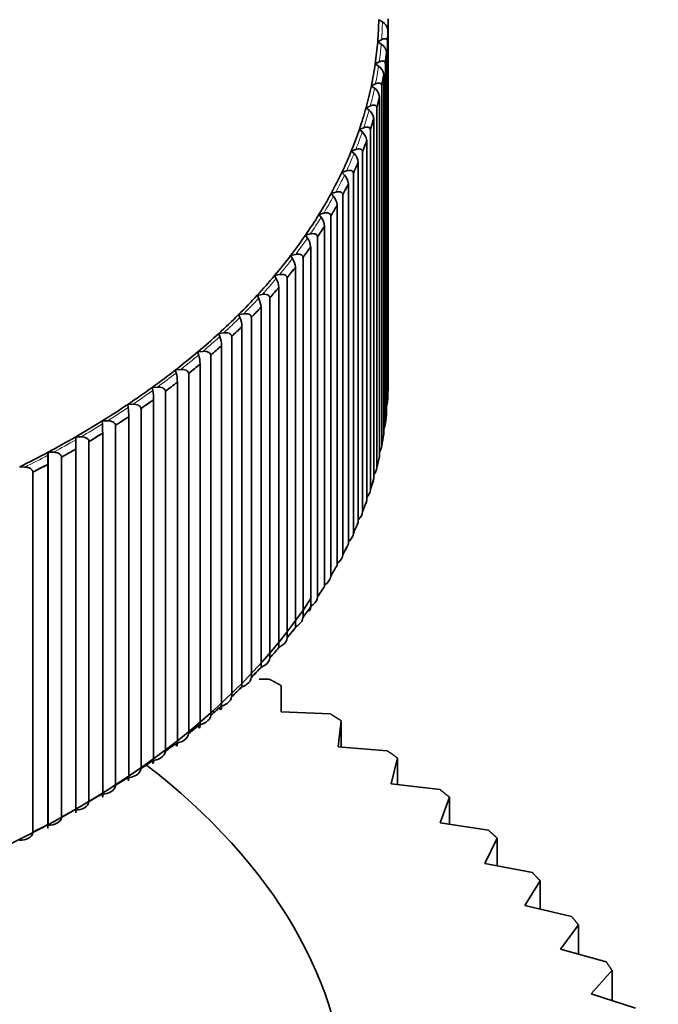
# Model space of a CAD drawing. Units: millimetres. Extents: x 0 to 2470, y 0 to 2742.
# Drawn here: x 1930 to 1939, y 866 to 880 of the extents above; entities that cross this region are included whole.
import ezdxf
from ezdxf import colors
from ezdxf.entities.mleader import LeaderData, LeaderLine
from ezdxf.math import Vec2, Vec3

# ---------------------------------------------------------------- set-up
doc = ezdxf.new("R2010")
doc.units = ezdxf.units.MM
doc.layers.add('DV6_Défaut', color=7, linetype='Continuous')
doc.layers.add('Défaut', color=7, linetype='Continuous')

# ---------------------------------------------------------------- blocks, each defined once
blk = doc.blocks.new('_DOT')
at = {"color": 0}
blk.add_line((0, 0), (-1, 0), dxfattribs=at)
at = {"color": 0, "const_width": 0.333}
blk.add_lwpolyline([(-0.1665, 0, 1), (0.1665, 0, 1)], format="xyb", close=True, dxfattribs=at)
blk = doc.blocks.new('SE5')
at = {"layer": 'DV6_Défaut', "color": 7, "linetype": 'Continuous', "lineweight": 35}
for p, q in [((1934.894, 880.104), (1934.841, 880.135)), ((1934.976, 880.146), (1934.976, 875.027)), ((1934.973, 874.872), (1934.973, 879.992)), ((1934.973, 879.992), (1934.973, 879.992)), ((1934.826, 879.821), (1934.882, 879.851)), ((1934.877, 879.789), (1934.826, 879.821)), ((1934.965, 879.829), (1934.965, 874.71)), ((1934.965, 879.829), (1934.965, 879.829)), ((1934.953, 874.556), (1934.953, 879.675)), ((1934.953, 879.675), (1934.953, 879.675)), ((1934.79, 879.508), (1934.848, 879.536)), ((1934.84, 879.474), (1934.79, 879.508)), ((1934.935, 879.513), (1934.934, 879.513)), ((1934.935, 879.513), (1934.935, 874.394)), ((1934.912, 879.359), (1934.913, 879.359)), ((1934.913, 874.24), (1934.913, 879.359)), ((1934.735, 879.195), (1934.795, 879.222)), ((1934.782, 879.161), (1934.735, 879.195)), ((1934.884, 879.198), (1934.884, 874.078)), ((1934.884, 879.198), (1934.884, 879.197)), ((1934.66, 878.884), (1934.722, 878.91)), ((1934.852, 879.045), (1934.852, 879.044)), ((1934.852, 873.925), (1934.852, 879.044)), ((1934.705, 878.849), (1934.66, 878.884)), ((1934.813, 878.883), (1934.813, 873.764)), ((1934.813, 878.883), (1934.813, 878.883)), ((1934.771, 873.611), (1934.771, 878.731)), ((1934.771, 878.731), (1934.771, 878.731)), ((1934.565, 878.575), (1934.628, 878.6)), ((1934.608, 878.539), (1934.565, 878.575)), ((1934.722, 878.571), (1934.722, 873.451)), ((1934.722, 878.571), (1934.722, 878.571)), ((1934.67, 878.42), (1934.671, 878.419)), ((1934.671, 873.3), (1934.671, 878.419)), ((1934.45, 878.268), (1934.515, 878.291)), ((1934.49, 878.231), (1934.45, 878.268)), ((1934.611, 878.261), (1934.611, 873.141)), ((1934.611, 878.261), (1934.611, 878.26)), ((1934.55, 878.111), (1934.55, 878.11)), ((1934.55, 872.991), (1934.55, 878.11)), ((1934.316, 877.964), (1934.382, 877.986)), ((1934.354, 877.926), (1934.316, 877.964)), ((1934.481, 877.953), (1934.48, 877.953)), ((1934.481, 877.953), (1934.481, 872.833)), ((1934.409, 877.804), (1934.41, 877.804)), ((1934.41, 872.684), (1934.41, 877.804)), ((1934.163, 877.663), (1934.23, 877.683)), ((1934.198, 877.624), (1934.163, 877.663)), ((1934.33, 877.648), (1934.33, 872.529)), ((1934.33, 877.648), (1934.33, 877.648)), ((1933.99, 877.365), (1934.058, 877.384)), ((1934.25, 872.381), (1934.25, 877.501)), ((1934.25, 877.501), (1934.25, 877.501)), ((1934.022, 877.326), (1933.99, 877.365)), ((1934.161, 877.347), (1934.16, 877.346)), ((1934.161, 877.347), (1934.161, 872.227)), ((1934.071, 877.202), (1934.071, 877.201)), ((1934.071, 872.082), (1934.071, 877.201)), ((1933.798, 877.071), (1933.868, 877.089)), ((1933.828, 877.031), (1933.798, 877.071)), ((1933.972, 877.049), (1933.971, 877.049)), ((1933.972, 877.049), (1933.972, 871.93)), ((1933.872, 876.906), (1933.873, 876.906)), ((1933.873, 871.786), (1933.873, 876.906)), ((1933.587, 876.782), (1933.658, 876.798)), ((1933.615, 876.741), (1933.587, 876.782)), ((1933.764, 876.756), (1933.763, 876.756)), ((1933.764, 876.756), (1933.764, 871.636)), ((1933.656, 871.495), (1933.656, 876.615)), ((1933.656, 876.615), (1933.656, 876.615)), ((1933.359, 876.497), (1933.43, 876.511)), ((1933.383, 876.455), (1933.359, 876.497)), ((1933.538, 876.467), (1933.537, 876.467)), ((1933.538, 876.467), (1933.538, 871.348)), ((1933.42, 876.329), (1933.42, 876.328)), ((1933.42, 871.209), (1933.42, 876.328)), ((1933.112, 876.217), (1933.184, 876.23)), ((1933.134, 876.175), (1933.112, 876.217)), ((1933.293, 876.184), (1933.292, 876.184)), ((1933.293, 876.184), (1933.293, 871.064)), ((1933.167, 876.048), (1933.167, 876.047)), ((1933.167, 870.928), (1933.167, 876.047)), ((1932.847, 875.943), (1932.921, 875.954)), ((1932.867, 875.9), (1932.847, 875.943)), ((1933.03, 875.905), (1933.029, 875.905)), ((1933.03, 875.905), (1933.03, 870.786)), ((1932.895, 875.772), (1932.896, 875.772)), ((1932.896, 870.652), (1932.896, 875.772)), ((1932.565, 875.674), (1932.639, 875.684)), ((1932.582, 875.632), (1932.565, 875.674)), ((1932.75, 875.633), (1932.749, 875.633)), ((1932.75, 875.633), (1932.75, 870.514)), ((1932.266, 875.412), (1932.341, 875.42)), ((1932.28, 875.369), (1932.266, 875.412)), ((1932.607, 875.503), (1932.607, 875.502)), ((1932.607, 870.383), (1932.607, 875.502)), ((1932.452, 875.367), (1932.451, 875.367)), ((1932.452, 875.367), (1932.452, 870.247)), ((1931.95, 875.156), (1932.026, 875.163)), ((1931.962, 875.113), (1931.95, 875.156)), ((1932.301, 875.24), (1932.301, 875.239)), ((1932.301, 870.12), (1932.301, 875.239)), ((1932.138, 875.107), (1932.137, 875.107)), ((1932.138, 875.107), (1932.138, 869.988)), ((1934.976, 875.027), (1934.975, 875.026)), ((1931.619, 874.908), (1931.694, 874.912)), ((1931.627, 874.864), (1931.619, 874.908)), ((1931.807, 874.854), (1931.806, 874.854)), ((1931.807, 874.854), (1931.807, 869.735)), ((1931.978, 869.864), (1931.978, 874.983)), ((1931.978, 874.983), (1931.978, 874.983)), ((1931.64, 869.614), (1931.64, 874.734)), ((1931.64, 874.734), (1931.64, 874.734)), ((1931.271, 874.666), (1931.347, 874.669)), ((1931.277, 874.622), (1931.271, 874.666)), ((1931.46, 874.609), (1931.459, 874.609)), ((1931.46, 874.609), (1931.46, 869.489)), ((1934.965, 874.71), (1934.965, 874.71)), ((1930.909, 874.432), (1930.985, 874.434)), ((1930.911, 874.388), (1930.909, 874.432)), ((1931.285, 869.372), (1931.285, 874.492)), ((1931.285, 874.492), (1931.285, 874.492)), ((1931.098, 874.371), (1931.097, 874.371)), ((1931.098, 874.371), (1931.098, 869.251)), ((1934.935, 874.394), (1934.934, 874.393)), ((1930.531, 874.206), (1930.607, 874.206)), ((1930.531, 874.162), (1930.531, 874.206)), ((1930.531, 874.162), (1930.531, 874.032)), ((1930.916, 874.258), (1930.916, 874.257)), ((1930.916, 869.138), (1930.916, 874.257)), ((1930.531, 874.032), (1930.531, 874.031)), ((1930.531, 868.912), (1930.531, 874.031)), ((1930.72, 874.141), (1930.72, 869.021)), ((1930.72, 874.141), (1930.72, 874.141)), ((1934.884, 874.078), (1934.884, 874.078)), ((1930.137, 873.944), (1930.14, 873.988)), ((1930.14, 873.988), (1930.216, 873.986)), ((1930.14, 868.681), (1930.14, 873.988)), ((1930.329, 873.919), (1930.328, 873.919)), ((1930.329, 873.919), (1930.329, 868.799)), ((1929.734, 873.779), (1929.81, 873.775)), ((1930.133, 868.694), (1930.133, 873.814)), ((1930.133, 873.814), (1930.133, 873.814)), ((1934.813, 873.764), (1934.813, 873.764)), ((1929.923, 873.705), (1929.922, 873.705)), ((1929.923, 873.705), (1929.923, 868.586)), ((1934.722, 873.451), (1934.722, 873.451)), ((1934.611, 873.141), (1934.611, 873.141)), ((1934.481, 872.833), (1934.48, 872.833)), ((1934.33, 872.529), (1934.33, 872.528)), ((1934.161, 872.227), (1934.16, 872.227)), ((1933.972, 871.93), (1933.971, 871.93)), ((1933.764, 871.636), (1933.763, 871.636)), ((1933.538, 871.348), (1933.537, 871.348)), ((1933.293, 871.064), (1933.292, 871.064)), ((1933.03, 870.786), (1933.029, 870.786)), ((1933.288, 870.76), (1933.139, 870.761)), ((1933.455, 870.297), (1933.455, 870.67)), ((1932.75, 870.514), (1932.749, 870.514)), ((1932.452, 870.247), (1932.451, 870.247)), ((1934.153, 870.267), (1933.455, 870.297)), ((1934.265, 869.799), (1934.309, 870.171)), ((1934.309, 870.171), (1934.309, 869.795)), ((1932.138, 869.988), (1932.137, 869.988)), ((1931.807, 869.735), (1931.806, 869.735)), ((1934.962, 869.743), (1934.265, 869.799)), ((1935.02, 869.272), (1935.108, 869.642)), ((1935.108, 869.642), (1935.108, 869.262)), ((1931.46, 869.489), (1931.459, 869.489)), ((1935.713, 869.191), (1935.02, 869.272)), ((1931.098, 869.251), (1931.097, 869.251)), ((1930.72, 869.021), (1930.72, 869.021)), ((1935.716, 868.719), (1935.847, 869.084)), ((1935.847, 869.084), (1935.847, 868.699)), ((1930.531, 868.861), (1930.531, 868.912)), ((1930.133, 868.695), (1930.133, 868.694)), ((1930.329, 868.799), (1930.328, 868.799)), ((1936.402, 868.613), (1935.716, 868.719)), ((1929.923, 868.586), (1929.922, 868.586)), ((1936.351, 868.141), (1936.524, 868.502)), ((1936.524, 868.502), (1936.524, 868.108)), ((1937.027, 868.011), (1936.351, 868.141)), ((1936.921, 867.542), (1937.137, 867.896)), ((1937.137, 867.896), (1937.137, 867.492)), ((1937.585, 867.388), (1936.921, 867.542)), ((1937.425, 866.924), (1937.682, 867.268)), ((1937.682, 867.268), (1937.682, 866.853)), ((1938.075, 866.745), (1937.425, 866.924)), ((1937.861, 866.288), (1938.159, 866.623)), ((1938.159, 866.623), (1938.159, 866.193)), ((1938.493, 866.086), (1937.861, 866.288))]:
    blk.add_line(p, q, dxfattribs=at)
for centre, radius, start, end in [((1934.82, 879.968), 0.154, 8.9053, 61.5001), ((1934.795, 879.652), 0.159, 8.3484, 59.1836), ((1934.75, 879.337), 0.164, 7.7964, 56.8051), ((1934.683, 879.023), 0.17, 7.2514, 54.3625), ((1934.596, 878.711), 0.176, 6.7156, 51.8543), ((1934.488, 878.4), 0.183, 6.1909, 49.2791), ((1934.359, 878.092), 0.192, 5.6792, 46.636), ((1934.208, 877.786), 0.202, 5.1822, 43.9245), ((1934.037, 877.484), 0.213, 4.7014, 41.1448), ((1933.844, 877.185), 0.227, 4.2381, 38.2974), ((1933.629, 876.89), 0.244, 3.7931, 35.3836), ((1933.392, 876.6), 0.264, 3.3672, 32.4053), ((1933.132, 876.314), 0.289, 2.9606, 29.3651), ((1932.847, 876.033), 0.32, 2.573, 26.2662), ((1932.534, 875.758), 0.362, 2.204, 23.1129), ((1932.189, 875.489), 0.417, 1.8525, 19.9098), ((1931.805, 875.227), 0.496, 1.5169, 16.6626), ((1931.363, 874.971), 0.615, 1.1954, 13.3775), ((1930.824, 874.722), 0.815, 0.8857, 10.0612), ((1930.068, 874.48), 1.218, 0.5852, 6.7209), ((1928.487, 874.246), 2.428, 0.291, 3.3646), ((1932.561, 873.802), 2.428, 176.6354, 179.709)]:
    blk.add_arc(centre, radius, start, end, dxfattribs=at)
for centre, major_axis, start_param, end_param in [((1920.126, 880.214), (14.716, 0), 6.236985, 6.273945), ((1920.126, 880.148), (14.849, 0), 6.245957, 6.264974), ((1920.126, 880.148), (14.85, 0), 6.245997, 6.264934), ((1920.126, 880.214), (14.716, 0), 6.200026, 6.236985), ((1920.126, 880.148), (14.849, 0), -0.074188, -0.055171), ((1920.126, 880.148), (14.85, 0), -0.074149, -0.055211), ((1920.126, 880.214), (14.716, 0), -0.12012, -0.08316), ((1920.126, 880.148), (14.849, 0), -0.111148, -0.092131), ((1920.126, 880.148), (14.85, 0), -0.111109, -0.092171), ((1920.126, 880.214), (14.716, 0), -0.15708, -0.12012), ((1920.126, 880.148), (14.849, 0), -0.148108, -0.129091), ((1920.126, 880.148), (14.85, 0), -0.148068, -0.129131), ((1920.126, 880.214), (14.716, 0), -0.19404, -0.15708), ((1920.126, 880.148), (14.849, 0), -0.185068, -0.166051), ((1920.126, 880.148), (14.85, 0), -0.185028, -0.166091), ((1920.126, 880.214), (14.716, 0), -0.230999, -0.19404), ((1920.126, 880.148), (14.849, 0), -0.222028, -0.203011), ((1920.126, 880.148), (14.85, 0), -0.221988, -0.203051), ((1920.126, 880.214), (14.716, 0), -0.267959, -0.230999), ((1920.126, 880.148), (14.849, 0), -0.258988, -0.239971), ((1920.126, 880.148), (14.85, 0), -0.258948, -0.240011), ((1920.126, 880.214), (14.716, 0), -0.304919, -0.267959), ((1920.126, 880.148), (14.849, 0), -0.295948, -0.276931), ((1920.126, 880.148), (14.85, 0), -0.295908, -0.276971), ((1920.126, 880.214), (14.716, 0), -0.341879, -0.304919), ((1920.126, 880.148), (14.849, 0), -0.332908, -0.313891), ((1920.126, 880.148), (14.85, 0), -0.332868, -0.31393), ((1920.126, 880.214), (14.716, 0), -0.378839, -0.341879), ((1920.126, 880.148), (14.849, 0), -0.369868, -0.350851), ((1920.126, 880.148), (14.85, 0), -0.369828, -0.35089), ((1920.126, 880.214), (14.716, 0), -0.415799, -0.378839), ((1920.126, 880.148), (14.849, 0), -0.406828, -0.38781), ((1920.126, 880.148), (14.85, 0), -0.406788, -0.38785), ((1920.126, 880.214), (14.716, 0), -0.452759, -0.415799), ((1920.126, 880.148), (14.849, 0), -0.443788, -0.42477), ((1920.126, 880.148), (14.85, 0), -0.443748, -0.42481), ((1920.126, 880.214), (14.716, 0), -0.489719, -0.452759), ((1920.126, 880.148), (14.849, 0), -0.480748, -0.46173), ((1920.126, 880.148), (14.85, 0), -0.480708, -0.46177), ((1920.126, 880.214), (14.716, 0), -0.526679, -0.489719), ((1920.126, 880.148), (14.849, 0), -0.517707, -0.49869), ((1920.126, 880.148), (14.85, 0), -0.517668, -0.49873), ((1920.126, 880.214), (14.716, 0), -0.563639, -0.526679), ((1920.126, 880.148), (14.849, 0), -0.554667, -0.53565), ((1920.126, 880.148), (14.85, 0), -0.554627, -0.53569), ((1920.126, 880.214), (14.716, 0), -0.600599, -0.563639), ((1920.126, 880.214), (14.716, 0), -0.637559, -0.600599), ((1920.126, 880.148), (14.849, 0), -0.591627, -0.57261), ((1920.126, 880.148), (14.85, 0), -0.591587, -0.57265), ((1920.126, 880.214), (14.716, 0), -0.674518, -0.637559), ((1920.126, 880.148), (14.849, 0), -0.628587, -0.60957), ((1920.126, 880.148), (14.85, 0), -0.628547, -0.60961), ((1920.126, 875.029), (-14.849, 0), 3.141324, 3.160341), ((1920.126, 880.214), (14.716, 0), -0.711478, -0.674518), ((1920.126, 880.148), (14.849, 0), -0.665547, -0.64653), ((1920.126, 880.148), (14.85, 0), -0.665507, -0.64657), ((1920.126, 875.029), (14.849, 0), 6.245957, 6.264974), ((1920.126, 875.029), (14.85, 0), 6.245997, 6.264934), ((1920.126, 880.148), (14.849, 0), -0.702507, -0.68349), ((1920.126, 880.148), (14.85, 0), -0.702467, -0.68353), ((1920.126, 880.214), (14.716, 0), -0.748438, -0.711478), ((1920.126, 880.214), (14.716, 0), -0.785398, -0.748438), ((1920.126, 880.148), (14.849, 0), -0.739467, -0.72045), ((1920.126, 880.148), (14.85, 0), -0.739427, -0.72049), ((1920.126, 875.029), (14.849, 0), -0.074188, -0.055171), ((1920.126, 875.029), (14.85, 0), -0.074149, -0.055211), ((1920.126, 880.214), (14.716, 0), -0.822358, -0.785398), ((1920.126, 880.148), (14.849, 0), -0.776427, -0.75741), ((1920.126, 880.148), (14.85, 0), -0.776387, -0.757449), ((1920.126, 875.029), (14.85, 0), -0.111109, -0.092171), ((1920.126, 875.029), (14.849, 0), -0.111148, -0.092131), ((1920.126, 880.148), (14.849, 0), -0.813387, -0.794369), ((1920.126, 880.148), (14.85, 0), -0.813347, -0.794409), ((1920.126, 880.214), (14.716, 0), -0.859318, -0.822358), ((1920.126, 875.029), (14.85, 0), -0.148068, -0.129131), ((1920.126, 875.029), (14.849, 0), -0.148108, -0.129091), ((1920.126, 880.148), (14.849, 0), -0.850347, -0.831329), ((1920.126, 880.148), (14.85, 0), -0.850307, -0.831369), ((1920.126, 875.029), (14.849, 0), -0.185068, -0.166051), ((1920.126, 875.029), (14.85, 0), -0.185028, -0.166091), ((1920.126, 875.029), (14.85, 0), -0.221988, -0.203051), ((1920.126, 875.029), (14.849, 0), -0.222028, -0.203011), ((1920.126, 875.029), (14.849, 0), -0.258988, -0.239971), ((1920.126, 875.029), (14.85, 0), -0.258948, -0.240011), ((1920.126, 875.029), (14.849, 0), -0.295948, -0.276931), ((1920.126, 875.029), (14.85, 0), -0.295908, -0.276971), ((1920.126, 875.029), (14.849, 0), -0.332908, -0.313891), ((1920.126, 875.029), (14.85, 0), -0.332868, -0.31393), ((1920.126, 875.029), (14.849, 0), -0.369868, -0.350851), ((1920.126, 875.029), (14.85, 0), -0.369828, -0.35089), ((1920.126, 874.906), (-14.699, 0), 0.381818, 2.779644), ((1920.126, 875.029), (14.849, 0), -0.406828, -0.38781), ((1920.126, 875.029), (14.85, 0), -0.406788, -0.38785), ((1920.126, 875.029), (14.849, 0), -0.443788, -0.42477), ((1920.126, 875.029), (14.85, 0), -0.443748, -0.42481), ((1920.126, 875.029), (14.849, 0), -0.480748, -0.46173), ((1920.126, 875.029), (14.85, 0), -0.480708, -0.46177), ((1920.126, 875.029), (14.849, 0), -0.517707, -0.49869), ((1920.126, 875.029), (14.85, 0), -0.517668, -0.49873), ((1920.126, 875.029), (14.849, 0), -0.554667, -0.53565), ((1920.126, 875.029), (14.85, 0), -0.554627, -0.53569), ((1920.126, 875.029), (14.849, 0), -0.591627, -0.57261), ((1920.126, 875.029), (14.85, 0), -0.591587, -0.57265), ((1920.126, 875.029), (14.849, 0), -0.628587, -0.60957), ((1920.126, 875.029), (14.85, 0), -0.628547, -0.60961), ((1920.126, 875.029), (14.849, 0), -0.665547, -0.64653), ((1920.126, 875.029), (14.85, 0), -0.665507, -0.64657), ((1920.126, 864.613), (-14.25, 0), 0, 3.785073), ((1920.126, 875.029), (14.849, 0), -0.702507, -0.68349), ((1920.126, 875.029), (14.85, 0), -0.702467, -0.68353), ((1920.126, 875.029), (14.849, 0), -0.739467, -0.72045), ((1920.126, 875.029), (14.85, 0), -0.739427, -0.72049), ((1920.126, 875.029), (14.849, 0), -0.776427, -0.75741), ((1920.126, 875.029), (14.85, 0), -0.776387, -0.757449), ((1920.126, 875.029), (14.849, 0), -0.813387, -0.794369), ((1920.126, 875.029), (14.85, 0), -0.813347, -0.794409), ((1920.126, 875.029), (14.849, 0), -0.850347, -0.831329), ((1920.126, 875.029), (14.85, 0), -0.850307, -0.831369)]:
    blk.add_ellipse(centre, major_axis=major_axis, ratio=0.57735, start_param=start_param, end_param=end_param, dxfattribs=at)
at = {"layer": 'DV6_Défaut', "color": 7, "linetype": 'Continuous', "lineweight": 18}
for start_param, end_param in [(6.240622, 6.270308), (-0.079523, -0.049837), (-0.116483, -0.086797), (-0.153443, -0.123757), (-0.190403, -0.160717), (-0.227362, -0.197677), (-0.264322, -0.234636), (-0.301282, -0.271596), (-0.338242, -0.308556), (-0.375202, -0.345516), (-0.412162, -0.382476), (-0.449122, -0.419436), (-0.486082, -0.456396), (-0.523042, -0.493356), (-0.560002, -0.530316), (-0.596962, -0.567276), (-0.633921, -0.604236), (-0.670881, -0.641196), (-0.707841, -0.678155), (-0.744801, -0.715115), (-0.781761, -0.752075), (-0.818721, -0.789035), (-0.855681, -0.825995)]:
    blk.add_ellipse((1920.126, 880.214), major_axis=(14.769, 0), ratio=0.57735, start_param=start_param, end_param=end_param, dxfattribs=at)
at = {"layer": 'DV6_Défaut', "color": 7, "linetype": 'Continuous', "lineweight": 35}
for points, knots in [([(1934.965, 879.829), (1934.965, 879.835), (1934.964, 879.84), (1934.962, 879.845), (1934.96, 879.849), (1934.957, 879.853), (1934.954, 879.856), (1934.95, 879.86), (1934.944, 879.862), (1934.938, 879.863), (1934.929, 879.865), (1934.92, 879.864), (1934.91, 879.862), (1934.901, 879.859), (1934.891, 879.856), (1934.882, 879.851)], [0, 0, 0, 0, 0.139452, 0.139452, 0.139452, 0.279085, 0.279085, 0.279085, 0.475062, 0.475062, 0.475062, 0.746105, 0.746105, 0.746105, 1, 1, 1, 1]), ([(1934.934, 879.513), (1934.934, 879.518), (1934.933, 879.524), (1934.931, 879.528), (1934.929, 879.533), (1934.927, 879.537), (1934.923, 879.539), (1934.919, 879.543), (1934.913, 879.546), (1934.906, 879.547), (1934.898, 879.549), (1934.888, 879.549), (1934.878, 879.546), (1934.868, 879.544), (1934.858, 879.541), (1934.848, 879.536)], [0, 0, 0, 0, 0.139452, 0.139452, 0.139452, 0.279085, 0.279085, 0.279085, 0.475062, 0.475062, 0.475062, 0.746105, 0.746105, 0.746105, 1, 1, 1, 1]), ([(1934.884, 879.197), (1934.884, 879.203), (1934.882, 879.208), (1934.88, 879.213), (1934.879, 879.217), (1934.876, 879.221), (1934.872, 879.224), (1934.867, 879.228), (1934.861, 879.231), (1934.855, 879.232), (1934.846, 879.234), (1934.835, 879.234), (1934.825, 879.232), (1934.815, 879.23), (1934.805, 879.227), (1934.795, 879.222)], [0, 0, 0, 0, 0.139452, 0.139452, 0.139452, 0.279085, 0.279085, 0.279085, 0.475062, 0.475062, 0.475062, 0.746105, 0.746105, 0.746105, 1, 1, 1, 1]), ([(1934.813, 878.883), (1934.813, 878.889), (1934.811, 878.894), (1934.809, 878.899), (1934.807, 878.903), (1934.804, 878.907), (1934.801, 878.91), (1934.796, 878.914), (1934.79, 878.917), (1934.783, 878.919), (1934.774, 878.921), (1934.763, 878.921), (1934.752, 878.919), (1934.742, 878.918), (1934.732, 878.915), (1934.722, 878.91)], [0, 0, 0, 0, 0.139452, 0.139452, 0.139452, 0.279085, 0.279085, 0.279085, 0.475062, 0.475062, 0.475062, 0.746105, 0.746105, 0.746105, 1, 1, 1, 1]), ([(1934.722, 878.571), (1934.722, 878.576), (1934.72, 878.582), (1934.718, 878.586), (1934.716, 878.591), (1934.713, 878.595), (1934.71, 878.598), (1934.704, 878.602), (1934.698, 878.605), (1934.691, 878.607), (1934.682, 878.609), (1934.671, 878.61), (1934.66, 878.608), (1934.65, 878.607), (1934.639, 878.604), (1934.628, 878.6)], [0, 0, 0, 0, 0.139452, 0.139452, 0.139452, 0.279085, 0.279085, 0.279085, 0.475062, 0.475062, 0.475062, 0.746105, 0.746105, 0.746105, 1, 1, 1, 1]), ([(1934.611, 878.26), (1934.611, 878.266), (1934.609, 878.271), (1934.607, 878.276), (1934.605, 878.281), (1934.602, 878.285), (1934.598, 878.288), (1934.593, 878.292), (1934.587, 878.296), (1934.58, 878.297), (1934.57, 878.3), (1934.559, 878.3), (1934.547, 878.299), (1934.537, 878.298), (1934.526, 878.295), (1934.515, 878.291)], [0, 0, 0, 0, 0.139452, 0.139452, 0.139452, 0.279085, 0.279085, 0.279085, 0.475062, 0.475062, 0.475062, 0.746105, 0.746105, 0.746105, 1, 1, 1, 1]), ([(1934.48, 877.953), (1934.48, 877.958), (1934.479, 877.964), (1934.477, 877.968), (1934.474, 877.973), (1934.471, 877.977), (1934.467, 877.98), (1934.462, 877.985), (1934.455, 877.988), (1934.448, 877.99), (1934.438, 877.993), (1934.427, 877.994), (1934.415, 877.993), (1934.405, 877.992), (1934.393, 877.989), (1934.382, 877.986)], [0, 0, 0, 0, 0.139452, 0.139452, 0.139452, 0.279085, 0.279085, 0.279085, 0.475062, 0.475062, 0.475062, 0.746105, 0.746105, 0.746105, 1, 1, 1, 1]), ([(1934.33, 877.648), (1934.33, 877.654), (1934.328, 877.659), (1934.326, 877.664), (1934.324, 877.669), (1934.321, 877.673), (1934.317, 877.676), (1934.311, 877.681), (1934.304, 877.684), (1934.297, 877.686), (1934.287, 877.689), (1934.275, 877.69), (1934.264, 877.689), (1934.253, 877.689), (1934.241, 877.687), (1934.23, 877.683)], [0, 0, 0, 0, 0.139452, 0.139452, 0.139452, 0.279085, 0.279085, 0.279085, 0.475062, 0.475062, 0.475062, 0.746105, 0.746105, 0.746105, 1, 1, 1, 1]), ([(1934.16, 877.346), (1934.16, 877.352), (1934.159, 877.358), (1934.156, 877.363), (1934.154, 877.367), (1934.151, 877.372), (1934.147, 877.375), (1934.141, 877.38), (1934.134, 877.383), (1934.127, 877.386), (1934.116, 877.389), (1934.105, 877.39), (1934.093, 877.39), (1934.082, 877.389), (1934.07, 877.387), (1934.058, 877.384)], [0, 0, 0, 0, 0.139452, 0.139452, 0.139452, 0.279085, 0.279085, 0.279085, 0.475062, 0.475062, 0.475062, 0.746105, 0.746105, 0.746105, 1, 1, 1, 1]), ([(1933.971, 877.049), (1933.971, 877.055), (1933.97, 877.06), (1933.967, 877.065), (1933.965, 877.07), (1933.962, 877.074), (1933.958, 877.078), (1933.952, 877.083), (1933.945, 877.086), (1933.937, 877.089), (1933.927, 877.092), (1933.915, 877.094), (1933.903, 877.094), (1933.891, 877.093), (1933.879, 877.092), (1933.868, 877.089)], [0, 0, 0, 0, 0.139452, 0.139452, 0.139452, 0.279085, 0.279085, 0.279085, 0.475062, 0.475062, 0.475062, 0.746105, 0.746105, 0.746105, 1, 1, 1, 1]), ([(1933.763, 876.756), (1933.763, 876.762), (1933.762, 876.767), (1933.76, 876.772), (1933.757, 876.777), (1933.754, 876.781), (1933.75, 876.785), (1933.744, 876.79), (1933.737, 876.794), (1933.729, 876.796), (1933.718, 876.8), (1933.706, 876.802), (1933.694, 876.802), (1933.682, 876.802), (1933.67, 876.8), (1933.658, 876.798)], [0, 0, 0, 0, 0.139452, 0.139452, 0.139452, 0.279085, 0.279085, 0.279085, 0.475062, 0.475062, 0.475062, 0.746105, 0.746105, 0.746105, 1, 1, 1, 1]), ([(1933.537, 876.467), (1933.537, 876.473), (1933.535, 876.478), (1933.533, 876.483), (1933.531, 876.488), (1933.527, 876.493), (1933.523, 876.496), (1933.517, 876.502), (1933.51, 876.506), (1933.502, 876.508), (1933.491, 876.512), (1933.479, 876.514), (1933.466, 876.515), (1933.455, 876.515), (1933.443, 876.514), (1933.43, 876.511)], [0, 0, 0, 0, 0.139452, 0.139452, 0.139452, 0.279085, 0.279085, 0.279085, 0.475062, 0.475062, 0.475062, 0.746105, 0.746105, 0.746105, 1, 1, 1, 1]), ([(1933.292, 876.184), (1933.292, 876.189), (1933.291, 876.195), (1933.288, 876.2), (1933.286, 876.205), (1933.282, 876.209), (1933.278, 876.213), (1933.272, 876.218), (1933.265, 876.223), (1933.257, 876.226), (1933.246, 876.23), (1933.234, 876.232), (1933.221, 876.232), (1933.209, 876.233), (1933.197, 876.232), (1933.184, 876.23)], [0, 0, 0, 0, 0.139452, 0.139452, 0.139452, 0.279085, 0.279085, 0.279085, 0.475062, 0.475062, 0.475062, 0.746105, 0.746105, 0.746105, 1, 1, 1, 1]), ([(1933.029, 875.905), (1933.029, 875.911), (1933.028, 875.917), (1933.025, 875.922), (1933.023, 875.927), (1933.02, 875.931), (1933.015, 875.935), (1933.009, 875.941), (1933.002, 875.945), (1932.994, 875.948), (1932.983, 875.953), (1932.97, 875.955), (1932.957, 875.956), (1932.945, 875.957), (1932.933, 875.956), (1932.921, 875.954)], [0, 0, 0, 0, 0.139452, 0.139452, 0.139452, 0.279085, 0.279085, 0.279085, 0.475062, 0.475062, 0.475062, 0.746105, 0.746105, 0.746105, 1, 1, 1, 1]), ([(1932.749, 875.633), (1932.749, 875.639), (1932.748, 875.644), (1932.745, 875.649), (1932.743, 875.655), (1932.739, 875.659), (1932.735, 875.663), (1932.729, 875.669), (1932.721, 875.673), (1932.713, 875.677), (1932.702, 875.681), (1932.689, 875.684), (1932.676, 875.685), (1932.664, 875.686), (1932.652, 875.686), (1932.639, 875.684)], [0, 0, 0, 0, 0.139452, 0.139452, 0.139452, 0.279085, 0.279085, 0.279085, 0.475062, 0.475062, 0.475062, 0.746105, 0.746105, 0.746105, 1, 1, 1, 1]), ([(1932.451, 875.367), (1932.451, 875.373), (1932.45, 875.378), (1932.447, 875.383), (1932.445, 875.388), (1932.441, 875.393), (1932.437, 875.397), (1932.431, 875.403), (1932.423, 875.408), (1932.415, 875.411), (1932.404, 875.416), (1932.391, 875.419), (1932.378, 875.42), (1932.366, 875.422), (1932.353, 875.421), (1932.341, 875.42)], [0, 0, 0, 0, 0.139452, 0.139452, 0.139452, 0.279085, 0.279085, 0.279085, 0.475062, 0.475062, 0.475062, 0.746105, 0.746105, 0.746105, 1, 1, 1, 1]), ([(1932.137, 875.107), (1932.137, 875.113), (1932.135, 875.119), (1932.133, 875.124), (1932.131, 875.129), (1932.127, 875.134), (1932.123, 875.138), (1932.116, 875.144), (1932.109, 875.149), (1932.101, 875.152), (1932.089, 875.157), (1932.076, 875.161), (1932.063, 875.162), (1932.051, 875.164), (1932.038, 875.164), (1932.026, 875.163)], [0, 0, 0, 0, 0.139452, 0.139452, 0.139452, 0.279085, 0.279085, 0.279085, 0.475062, 0.475062, 0.475062, 0.746105, 0.746105, 0.746105, 1, 1, 1, 1]), ([(1931.806, 874.854), (1931.806, 874.86), (1931.805, 874.866), (1931.802, 874.871), (1931.8, 874.876), (1931.796, 874.881), (1931.792, 874.885), (1931.786, 874.891), (1931.778, 874.896), (1931.77, 874.9), (1931.758, 874.906), (1931.745, 874.909), (1931.732, 874.911), (1931.72, 874.913), (1931.707, 874.913), (1931.694, 874.912)], [0, 0, 0, 0, 0.139452, 0.139452, 0.139452, 0.279085, 0.279085, 0.279085, 0.475062, 0.475062, 0.475062, 0.746105, 0.746105, 0.746105, 1, 1, 1, 1]), ([(1931.459, 874.609), (1931.459, 874.614), (1931.458, 874.62), (1931.455, 874.626), (1931.453, 874.631), (1931.449, 874.636), (1931.445, 874.64), (1931.439, 874.646), (1931.431, 874.651), (1931.423, 874.655), (1931.411, 874.661), (1931.398, 874.665), (1931.385, 874.667), (1931.373, 874.669), (1931.36, 874.67), (1931.347, 874.669)], [0, 0, 0, 0, 0.139452, 0.139452, 0.139452, 0.279085, 0.279085, 0.279085, 0.475062, 0.475062, 0.475062, 0.746105, 0.746105, 0.746105, 1, 1, 1, 1]), ([(1931.097, 874.371), (1931.097, 874.376), (1931.096, 874.382), (1931.093, 874.388), (1931.091, 874.393), (1931.087, 874.398), (1931.082, 874.402), (1931.076, 874.409), (1931.069, 874.414), (1931.06, 874.418), (1931.049, 874.424), (1931.036, 874.428), (1931.023, 874.431), (1931.01, 874.433), (1930.997, 874.434), (1930.985, 874.434)], [0, 0, 0, 0, 0.139452, 0.139452, 0.139452, 0.279085, 0.279085, 0.279085, 0.475062, 0.475062, 0.475062, 0.746105, 0.746105, 0.746105, 1, 1, 1, 1]), ([(1930.72, 874.141), (1930.72, 874.146), (1930.718, 874.152), (1930.716, 874.158), (1930.713, 874.163), (1930.71, 874.168), (1930.705, 874.173), (1930.699, 874.179), (1930.691, 874.184), (1930.683, 874.189), (1930.672, 874.195), (1930.659, 874.199), (1930.645, 874.202), (1930.633, 874.205), (1930.62, 874.206), (1930.607, 874.206)], [0, 0, 0, 0, 0.139452, 0.139452, 0.139452, 0.279085, 0.279085, 0.279085, 0.475062, 0.475062, 0.475062, 0.746105, 0.746105, 0.746105, 1, 1, 1, 1]), ([(1930.328, 873.919), (1930.328, 873.924), (1930.327, 873.93), (1930.324, 873.936), (1930.322, 873.941), (1930.318, 873.946), (1930.313, 873.951), (1930.307, 873.958), (1930.3, 873.963), (1930.291, 873.968), (1930.28, 873.974), (1930.267, 873.979), (1930.254, 873.982), (1930.241, 873.985), (1930.228, 873.986), (1930.216, 873.986)], [0, 0, 0, 0, 0.139452, 0.139452, 0.139452, 0.279085, 0.279085, 0.279085, 0.475062, 0.475062, 0.475062, 0.746105, 0.746105, 0.746105, 1, 1, 1, 1]), ([(1929.922, 873.705), (1929.922, 873.711), (1929.921, 873.717), (1929.918, 873.722), (1929.916, 873.728), (1929.912, 873.733), (1929.908, 873.738), (1929.902, 873.745), (1929.894, 873.75), (1929.886, 873.755), (1929.874, 873.762), (1929.861, 873.767), (1929.848, 873.77), (1929.836, 873.773), (1929.823, 873.775), (1929.81, 873.775)], [0, 0, 0, 0, 0.139452, 0.139452, 0.139452, 0.279085, 0.279085, 0.279085, 0.475062, 0.475062, 0.475062, 0.746105, 0.746105, 0.746105, 1, 1, 1, 1]), ([(1934.611, 873.141), (1934.611, 873.105), (1934.586, 873.064), (1934.554, 873.031), (1934.552, 873.029), (1934.55, 873.028)], [0, 0, 0, 0, 0.9486, 0.9486, 1, 1, 1, 1]), ([(1934.48, 872.833), (1934.48, 872.797), (1934.455, 872.757), (1934.419, 872.722), (1934.415, 872.718), (1934.411, 872.714)], [0, 0, 0, 0, 0.883271, 0.883271, 1, 1, 1, 1]), ([(1934.33, 872.528), (1934.33, 872.492), (1934.304, 872.452), (1934.265, 872.416), (1934.258, 872.41), (1934.251, 872.405)], [0, 0, 0, 0, 0.827911, 0.827911, 1, 1, 1, 1]), ([(1934.16, 872.227), (1934.16, 872.191), (1934.134, 872.152), (1934.092, 872.114), (1934.082, 872.107), (1934.072, 872.1)], [0, 0, 0, 0, 0.780517, 0.780517, 1, 1, 1, 1]), ([(1933.971, 871.93), (1933.971, 871.893), (1933.945, 871.855), (1933.899, 871.816), (1933.887, 871.807), (1933.874, 871.799)], [0, 0, 0, 0, 0.739554, 0.739554, 1, 1, 1, 1]), ([(1933.836, 871.734), (1933.84, 871.733), (1933.843, 871.732), (1933.861, 871.733), (1933.872, 871.75), (1933.872, 871.787)], [0, 0, 0, 0, 0.194965, 0.194965, 1, 1, 1, 1]), ([(1933.763, 871.636), (1933.763, 871.6), (1933.736, 871.562), (1933.688, 871.523), (1933.673, 871.512), (1933.657, 871.504)], [0, 0, 0, 0, 0.703832, 0.703832, 1, 1, 1, 1]), ([(1933.537, 871.348), (1933.537, 871.311), (1933.51, 871.274), (1933.459, 871.234), (1933.44, 871.223), (1933.421, 871.213)], [0, 0, 0, 0, 0.6724166, 0.6724166, 1, 1, 1, 1]), ([(1933.292, 871.064), (1933.292, 871.028), (1933.265, 870.991), (1933.211, 870.95), (1933.189, 870.938), (1933.167, 870.929)], [0, 0, 0, 0, 0.644569, 0.644569, 1, 1, 1, 1]), ([(1933.029, 870.786), (1933.029, 870.75), (1933.002, 870.713), (1932.944, 870.672), (1932.92, 870.659), (1932.894, 870.65)], [0, 0, 0, 0, 0.615145, 0.615145, 1, 1, 1, 1]), ([(1932.749, 870.514), (1932.749, 870.477), (1932.721, 870.442), (1932.66, 870.399), (1932.631, 870.386), (1932.6, 870.376)], [0, 0, 0, 0, 0.579931, 0.579931, 1, 1, 1, 1]), ([(1932.574, 870.35), (1932.58, 870.339), (1932.587, 870.332), (1932.6, 870.331), (1932.607, 870.347), (1932.607, 870.384)], [0, 0, 0, 0, 0.411145, 0.411145, 1, 1, 1, 1]), ([(1932.451, 870.247), (1932.451, 870.211), (1932.423, 870.176), (1932.364, 870.136), (1932.338, 870.124), (1932.31, 870.116)], [0, 0, 0, 0, 0.604541, 0.604541, 1, 1, 1, 1]), ([(1932.271, 870.093), (1932.277, 870.078), (1932.283, 870.069), (1932.295, 870.068), (1932.301, 870.084), (1932.301, 870.12)], [0, 0, 0, 0, 0.441486, 0.441486, 1, 1, 1, 1]), ([(1932.137, 869.988), (1932.137, 869.951), (1932.108, 869.917), (1932.047, 869.877), (1932.019, 869.865), (1931.989, 869.858)], [0, 0, 0, 0, 0.5871035, 0.5871035, 1, 1, 1, 1]), ([(1931.95, 869.85), (1931.957, 869.828), (1931.963, 869.813), (1931.974, 869.812), (1931.978, 869.828), (1931.978, 869.864)], [0, 0, 0, 0, 0.5, 0.5, 1, 1, 1, 1]), ([(1931.806, 869.735), (1931.806, 869.699), (1931.778, 869.665), (1931.714, 869.625), (1931.683, 869.614), (1931.651, 869.607)], [0, 0, 0, 0, 0.570513, 0.570513, 1, 1, 1, 1]), ([(1931.619, 869.601), (1931.624, 869.579), (1931.628, 869.564), (1931.636, 869.563), (1931.64, 869.578), (1931.64, 869.615)], [0, 0, 0, 0, 0.5, 0.5, 1, 1, 1, 1]), ([(1931.459, 869.489), (1931.459, 869.453), (1931.431, 869.42), (1931.365, 869.381), (1931.332, 869.369), (1931.297, 869.363)], [0, 0, 0, 0, 0.554811, 0.554811, 1, 1, 1, 1]), ([(1931.271, 869.359), (1931.275, 869.337), (1931.278, 869.322), (1931.283, 869.321), (1931.285, 869.336), (1931.285, 869.373)], [0, 0, 0, 0, 0.5, 0.5, 1, 1, 1, 1]), ([(1931.097, 869.251), (1931.097, 869.215), (1931.068, 869.182), (1930.996, 869.14), (1930.952, 869.129), (1930.909, 869.125)], [0, 0, 0, 0, 0.5, 0.5, 1, 1, 1, 1]), ([(1930.909, 869.125), (1930.91, 869.103), (1930.912, 869.088), (1930.915, 869.087), (1930.916, 869.102), (1930.916, 869.139)], [0, 0, 0, 0, 0.5, 0.5, 1, 1, 1, 1]), ([(1930.72, 869.021), (1930.72, 868.985), (1930.691, 868.953), (1930.618, 868.912), (1930.575, 868.902), (1930.531, 868.899)], [0, 0, 0, 0, 0.5, 0.5, 1, 1, 1, 1]), ([(1930.14, 868.681), (1930.138, 868.659), (1930.136, 868.644), (1930.134, 868.643), (1930.133, 868.658), (1930.133, 868.695)], [0, 0, 0, 0, 0.5, 0.5, 1, 1, 1, 1]), ([(1930.328, 868.799), (1930.328, 868.763), (1930.299, 868.732), (1930.227, 868.693), (1930.183, 868.683), (1930.14, 868.681)], [0, 0, 0, 0, 0.5, 0.5, 1, 1, 1, 1]), ([(1929.922, 868.586), (1929.922, 868.55), (1929.894, 868.519), (1929.821, 868.481), (1929.778, 868.473), (1929.734, 868.472)], [0, 0, 0, 0, 0.5, 0.5, 1, 1, 1, 1])]:
    blk.add_open_spline(points, degree=3, knots=knots, dxfattribs=at)
for points, degree in [([(1934.965, 874.71), (1934.965, 874.694), (1934.961, 874.676), (1934.954, 874.659)], 3), ([(1934.934, 874.393), (1934.934, 874.371), (1934.926, 874.346), (1934.913, 874.322)], 3), ([(1934.884, 874.078), (1934.884, 874.051), (1934.871, 874.021), (1934.853, 873.994)], 3), ([(1934.813, 873.764), (1934.813, 873.733), (1934.796, 873.698), (1934.773, 873.668)], 3), ([(1934.722, 873.451), (1934.722, 873.416), (1934.7, 873.377), (1934.671, 873.346)], 3), ([(1934.654, 873.253), (1934.664, 873.262), (1934.67, 873.278), (1934.67, 873.3)], 3), ([(1933.288, 870.76), (1933.372, 870.715), (1933.455, 870.67)], 2), ([(1934.153, 870.267), (1934.232, 870.219), (1934.309, 870.171)], 2), ([(1934.962, 869.743), (1935.035, 869.693), (1935.108, 869.642)], 2), ([(1935.713, 869.191), (1935.781, 869.138), (1935.847, 869.084)], 2), ([(1936.402, 868.613), (1936.464, 868.558), (1936.524, 868.502)], 2), ([(1937.027, 868.011), (1937.083, 867.953), (1937.137, 867.896)], 2), ([(1937.585, 867.388), (1937.634, 867.328), (1937.682, 867.268)], 2), ([(1938.075, 866.745), (1938.117, 866.684), (1938.159, 866.623)], 2)]:
    blk.add_open_spline(points, degree=degree, dxfattribs=at)

msp = doc.modelspace()

# ---------------------------------------------------------------- block references
at = {"layer": 'Défaut'}
msp.add_blockref('SE5', (0, 0), dxfattribs=at)

# ---------------------------------------------------------------- leaders
at = {"layer": 'Défaut', "color": 7, "linetype": 'Continuous', "lineweight": 18}
ml = msp.add_multileader_mtext('Standard', dxfattribs=at)
ml.set_content('{\\pxsm0.9;\\fSolid Edge ISO|b1||i0||c0|p34;\\W1.;19/10/2022\\P}', color=256)
ml.set_leader_properties()
ml.set_arrow_properties(name='DOT')
ml.build(insert=Vec2(0, 0))
ml.multileader.update_dxf_attribs({"leader_type": 0, "dogleg_length": 0, "arrow_head_size": 12})
ctx = ml.context
ctx.base_point, ctx.char_height, ctx.arrow_head_size, ctx.landing_gap_size = Vec3(2382.541, 2734.85), 12, 12, 4.2
notes = []
notes.append((ctx, [(0, (0, 0, 0), (0, 0), (1, 0), 1, [])]))
ctx.mtext.insert = Vec3(2384.541, 2740.97)
for ctx, leaders in notes:
    for number, flags, end, landing, length, lines in leaders:
        leader = LeaderData()
        leader.index, (leader.has_last_leader_line, leader.has_dogleg_vector, leader.attachment_direction) = number, flags
        leader.last_leader_point, leader.dogleg_vector, leader.dogleg_length = Vec3(end), Vec3(landing), length
        for number, points, colour, breaks in lines:
            line = LeaderLine()
            line.index, line.vertices, line.color, line.breaks = number, Vec3.list(points), colors.encode_raw_color(colour), breaks
            leader.lines.append(line)
        ctx.leaders.append(leader)

doc.saveas('drawing.dxf')
